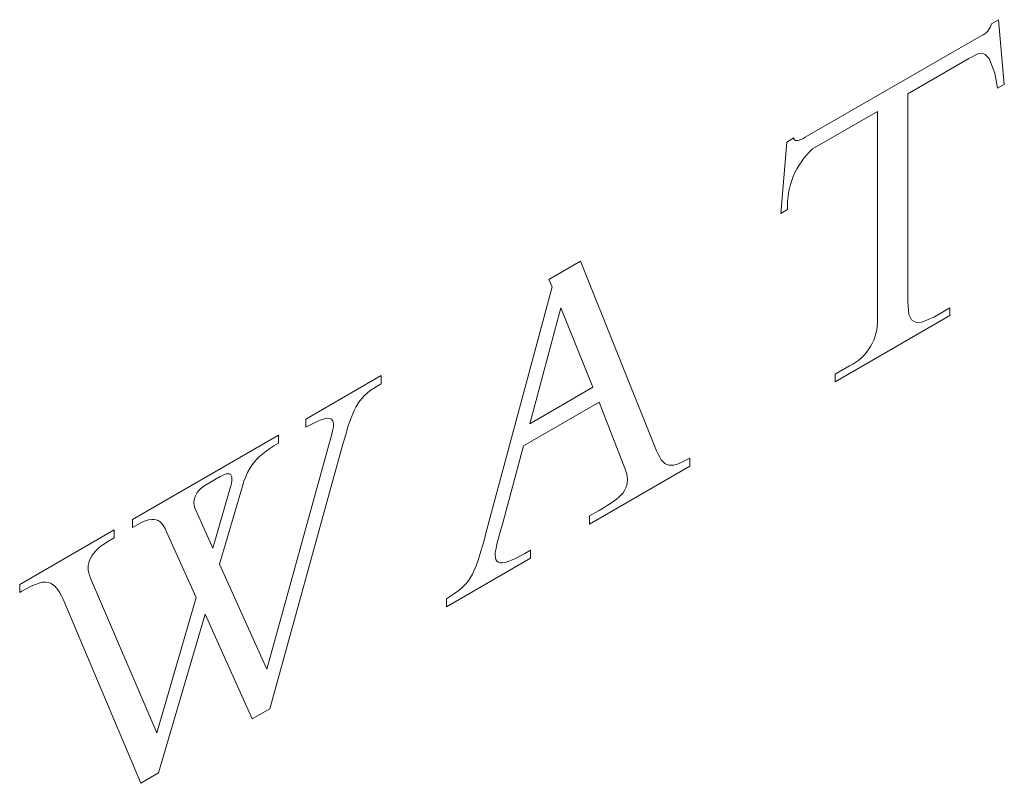
# Model space of a CAD drawing. Units: inches. Extents: x 0 to 14.9, y 0 to 17.
# Drawn here: x 11.6 to 11.9, y 11.7 to 12 of the extents above; entities that cross this region are included whole.
import ezdxf

# ---------------------------------------------------------------- set-up
doc = ezdxf.new("R2010")
doc.units = ezdxf.units.IN
doc.header["$LTSCALE"] = 2
doc.header["$MEASUREMENT"] = 0
doc.layers.add('WATERWORKS FITTINGS', color=7, linetype='Continuous', lineweight=9)

# ---------------------------------------------------------------- blocks, each defined once
blk = doc.blocks.new('HGTH01 ISO')
at = {"layer": 'WATERWORKS FITTINGS', "ltscale": 2}
for p, q in [((2.388781143637026, 2.473905964539057), (2.390879359776477, 2.475117238933663)), ((2.390879359776477, 2.475117238933663), (2.392624658284326, 2.455783174403038)), ((2.333064259584575, 2.439934623803076), (2.385691506889671, 2.470315686993196)), ((2.381977523280241, 2.463506239994537), (2.363715435900154, 2.452963761352976)), ((2.392624658284326, 2.455783174403038), (2.390628983228702, 2.45463109571611)), ((2.363715435900154, 2.452963761352976), (2.363715435900154, 2.390868074153261)), ((2.354668252927084, 2.447677342329818), (2.335238182415495, 2.436460601378521)), ((2.354668252927084, 2.385581535372161), (2.354668252927084, 2.447677342329818)), ((2.325761856580364, 2.417184100583732), (2.32750383643873, 2.438533363948693)), ((2.32750383643873, 2.438533363948693), (2.329602052578174, 2.439744638343299)), ((2.327757531635996, 2.418336179270661), (2.325761856580364, 2.417184100583732)), ((2.256264047182107, 2.397459962975084), (2.265748514079256, 2.402935229170495)), ((2.265748514079256, 2.402935229170495), (2.288548128681043, 2.346203920374343)), ((2.257249271249165, 2.395258001124084), (2.256264047182107, 2.397459962975084)), ((2.237389643044338, 2.321185270146536), (2.257249271249165, 2.395258001124084)), ((2.259863355895519, 2.388970359427994), (2.250579408022958, 2.354264288035118)), ((2.269464468136817, 2.365166401180851), (2.259863355895519, 2.388970359427994)), ((2.371771042703628, 2.386251248642004), (2.376369524182735, 2.388905895494148)), ((2.376369524182735, 2.388905895494148), (2.376369524182735, 2.38660139353896)), ((2.376369524182735, 2.38660139353896), (2.342015435065008, 2.366769200031406)), ((2.342015435065008, 2.369073701986594), (2.346307174808921, 2.371551270604222)), ((2.183545306966082, 2.355617330888386), (2.206123479495318, 2.368651432450861)), ((2.206123479495318, 2.368651432450861), (2.206123479495318, 2.366251124147176)), ((2.342015435065008, 2.366769200031406), (2.342015435065008, 2.369073701986594)), ((2.202864150865885, 2.364162731824933), (2.201973015697227, 2.363460030967467)), ((2.203846108137355, 2.364851277754141), (2.202864150865885, 2.364162731824933)), ((2.204929154583496, 2.365542134507834), (2.203846108137355, 2.364851277754141)), ((2.206123479495318, 2.366251124147176), (2.204929154583496, 2.365542134507834)), ((2.250579408022958, 2.354264288035118), (2.269464468136817, 2.365166401180851)), ((2.199765880444474, 2.361137996970434), (2.199145267063074, 2.36023817910651)), ((2.200435080928543, 2.361962512473262), (2.199765880444474, 2.361137996970434)), ((2.201162513340378, 2.362727233362641), (2.200435080928543, 2.361962512473262)), ((2.201973015697227, 2.363460030967467), (2.201162513340378, 2.362727233362641)), ((2.271316326405611, 2.360681801697375), (2.248737998314674, 2.347647610331045)), ((2.278626144517268, 2.341990300175098), (2.271316326405611, 2.360681801697375)), ((2.198069065331502, 2.358274773886627), (2.197590998316436, 2.357206473171196)), ((2.198563518178418, 2.359247865505708), (2.198069065331502, 2.358274773886627)), ((2.199145267063074, 2.36023817910651), (2.198563518178418, 2.359247865505708)), ((2.183545306966082, 2.353217022584694), (2.183545306966082, 2.355617330888386)), ((2.186971397732336, 2.354937742396764), (2.185942720098524, 2.354460064636619)), ((2.187891234033678, 2.355319534202877), (2.186971397732336, 2.354937742396764)), ((2.18871944449679, 2.355609749725261), (2.187891234033678, 2.355319534202877)), ((2.189441873007439, 2.355800695844856), (2.18871944449679, 2.355609749725261)), ((2.190062097484599, 2.355892521923373), (2.189441873007439, 2.355800695844856)), ((2.190583747701162, 2.355885167741235), (2.190062097484599, 2.355892521923373)), ((2.191010349722198, 2.35577875272552), (2.190583747701162, 2.355885167741235)), ((2.191378564253789, 2.355542944739049), (2.191010349722198, 2.35577875272552)), ((2.191637833745119, 2.355183886119988), (2.191378564253789, 2.355542944739049)), ((2.191793084316529, 2.354701666224557), (2.191637833745119, 2.355183886119988)), ((2.191849293942248, 2.354096404343593), (2.191793084316529, 2.354701666224557)), ((2.196656461434927, 2.354740670118524), (2.196186224358499, 2.353321567735463)), ((2.197122420564753, 2.356032036094916), (2.196656461434927, 2.354740670118524)), ((2.197590998316436, 2.357206473171196), (2.197122420564753, 2.356032036094916)), ((2.184801830628871, 2.353886591057169), (2.183545306966082, 2.353217022584694)), ((2.185942720098524, 2.354460064636619), (2.184801830628871, 2.353886591057169)), ((2.191473301325921, 2.351542511828548), (2.191684450399663, 2.352516722822067)), ((2.191684450399663, 2.352516722822067), (2.191811440596517, 2.353367980252067)), ((2.191811440596517, 2.353367980252067), (2.191849293942248, 2.354096404343593)), ((2.195704838693942, 2.351763577132672), (2.19520538194584, 2.350055995594204)), ((2.196186224358499, 2.353321567735463), (2.195704838693942, 2.351763577132672)), ((2.13167554140685, 2.325673552602282), (2.175370591758288, 2.350898168249124)), ((2.171876105700221, 2.280864205092911), (2.191182971349527, 2.350445586320298)), ((2.175370591758288, 2.350898168249124), (2.175370591758288, 2.348497859945439)), ((2.191182971349527, 2.350445586320298), (2.191473301325921, 2.351542511828548)), ((2.19520538194584, 2.350055995594204), (2.194680931618777, 2.348188000646203)), ((2.171665267749866, 2.346100863332751), (2.170656035327909, 2.345311783175902)), ((2.172781993302934, 2.346890322616474), (2.171665267749866, 2.346100863332751)), ((2.194680931618777, 2.348188000646203), (2.172747977145669, 2.269015931800638)), ((2.174014404903026, 2.347687046339608), (2.172781993302934, 2.346890322616474)), ((2.175370591758288, 2.348497859945439), (2.174014404903026, 2.347687046339608)), ((2.248737998314674, 2.347647610331045), (2.242406429920763, 2.324218282884864)), ((2.288548128681043, 2.346203920374343), (2.289008824640192, 2.345145830754319)), ((2.168927485629197, 2.343707338731178), (2.168191834374497, 2.342878233752863)), ((2.16974615497503, 2.344516226768022), (2.168927485629197, 2.343707338731178)), ((2.170656035327909, 2.345311783175902), (2.16974615497503, 2.344516226768022)), ((2.289008824640192, 2.345145830754319), (2.289478906154926, 2.344243934541161)), ((2.289478906154926, 2.344243934541161), (2.289964699400834, 2.343493141428986)), ((2.289964699400834, 2.343493141428986), (2.290472556480452, 2.342888735353057)), ((2.295871765856589, 2.342633847903421), (2.297106925713294, 2.343239228127032)), ((2.297106925713294, 2.343239228127032), (2.298477061267185, 2.343997975661509)), ((2.298477061267185, 2.343997975661509), (2.298477061267185, 2.341597787115759)), ((2.166794060692823, 2.340896610591635), (2.16614635364958, 2.339704032026624)), ((2.167531060148889, 2.34202205645515), (2.166794060692823, 2.340896610591635)), ((2.168191834374497, 2.342878233752863), (2.167531060148889, 2.34202205645515)), ((2.298477061267185, 2.341597787115759), (2.268479244069759, 2.324280415858297)), ((2.279060809819484, 2.340974667185797), (2.278626144517268, 2.341990300175098)), ((2.27929039295406, 2.340378834943827), (2.279060083864906, 2.340973888827328)), ((2.279553395926065, 2.339530564807426), (2.27929039295406, 2.340378834943827)), ((2.290472556480452, 2.342888735353057), (2.291008751715474, 2.342425715830814)), ((2.291008751715474, 2.342425715830814), (2.291579611281492, 2.342099232072258)), ((2.291579611281492, 2.342099232072258), (2.292191461354086, 2.341904313529461)), ((2.292191461354086, 2.341904313529461), (2.292850654035796, 2.341836124379732)), ((2.292850654035796, 2.341836124379732), (2.293756178661219, 2.341922594459504)), ((2.293756178661219, 2.341922594459504), (2.294759033053694, 2.342191716197839)), ((2.294759033053694, 2.342191716197839), (2.295871765856589, 2.342633847903421)), ((2.157971379172295, 2.338453508319589), (2.153322521631026, 2.335769779985768)), ((2.158645998388742, 2.338816850473613), (2.157971379172295, 2.338453508319589)), ((2.159238792153722, 2.339082178435262), (2.158645998388742, 2.338816850473613)), ((2.159753130970628, 2.33925323432377), (2.159238792153722, 2.339082178435262)), ((2.160192385342839, 2.339334119532161), (2.159753130970628, 2.33925323432377)), ((2.160667263343164, 2.339308506653623), (2.160192385342839, 2.339334119532161)), ((2.161022773669679, 2.339138896058145), (2.160667263343164, 2.339308506653623)), ((2.16126710923831, 2.33883480773283), (2.161022773669679, 2.339138896058145)), ((2.161408255549389, 2.338405522168394), (2.16126710923831, 2.33883480773283)), ((2.161293243603041, 2.336460484448907), (2.161413233523625, 2.33720902016649)), ((2.161454249957153, 2.33786046954809), (2.161408255549389, 2.338405522168394)), ((2.161413233523625, 2.33720902016649), (2.161454249957153, 2.33786046954809)), ((2.165053895720902, 2.337062034959644), (2.164576736149058, 2.335585524265753)), ((2.165571656895096, 2.338430250730475), (2.165053895720902, 2.337062034959644)), ((2.16614635364958, 2.339704032026624), (2.165571656895096, 2.338430250730475)), ((2.279742714508636, 2.338573890713839), (2.279553395926065, 2.339530564807426)), ((2.279815387747057, 2.337501855764209), (2.279742714508636, 2.338573890713839)), ((2.279766852498277, 2.336648585027113), (2.279815387747057, 2.337501855764209)), ((2.151516242938811, 2.334278304507379), (2.151078388621855, 2.333707579271433)), ((2.152034989337068, 2.334819322184934), (2.151516242938811, 2.334278304507379)), ((2.152636494556958, 2.335319973672661), (2.152034989337068, 2.334819322184934)), ((2.153322521631026, 2.335769779985768), (2.152636494556958, 2.335319973672661)), ((2.155687059391965, 2.317087200398753), (2.160848596425403, 2.334709934608085)), ((2.164576736149058, 2.335585524265753), (2.157758674481613, 2.312258336108869)), ((2.160848596425403, 2.334709934608085), (2.161102369403523, 2.335624322513226)), ((2.161102369403523, 2.335624322513226), (2.161293243603041, 2.336460484448907)), ((2.278506569427861, 2.333636895990679), (2.278992984920549, 2.334350263341044)), ((2.278992984920549, 2.334350263341044), (2.279361355013833, 2.335083147341749)), ((2.279361355013833, 2.335083147341749), (2.279617409563478, 2.335845801728361)), ((2.279617409563478, 2.335845801728361), (2.279766852498277, 2.336648585027113)), ((2.15006806726803, 2.3311149147668), (2.150038354984325, 2.330463404445524)), ((2.150200346562507, 2.331806594251297), (2.15006806726803, 2.3311149147668)), ((2.150438355955551, 2.332520029819605), (2.150200346562507, 2.331806594251297)), ((2.150719715207543, 2.333118014670326), (2.150438355955551, 2.332520029819605)), ((2.151078388621855, 2.333707579271433), (2.150719715207543, 2.333118014670326)), ((2.275719085345706, 2.331090969109979), (2.276545973534411, 2.331716581824885)), ((2.276545973534411, 2.331716581824885), (2.277270553981836, 2.332328282279633)), ((2.277270553981836, 2.332328282279633), (2.277896404606963, 2.332932567006502)), ((2.277896404606963, 2.332932567006502), (2.278506569427861, 2.333636895990679)), ((2.150038354984325, 2.330463404445524), (2.150108202185294, 2.329870566170733)), ((2.150108202185294, 2.329870566170733), (2.150274445783126, 2.32935469326388)), ((2.150274445783126, 2.32935469326388), (2.155687059391965, 2.317087200398753)), ((2.268479244069759, 2.326680604404046), (2.271316326405611, 2.3283184171747)), ((2.271316326405611, 2.3283184171747), (2.272588509945678, 2.329065048409333)), ((2.272588509945678, 2.329065048409333), (2.273743944433797, 2.329771706418136)), ((2.273743944433797, 2.329771706418136), (2.274786285569796, 2.330444812877381)), ((2.274786285569796, 2.330444812877381), (2.275719085345706, 2.331090969109979)), ((2.13167554140685, 2.323273244298598), (2.13167554140685, 2.325673552602282)), ((2.136523206794081, 2.325517023201144), (2.135487736299595, 2.325187516584243)), ((2.137460362297446, 2.325674925921497), (2.136523206794081, 2.325517023201144)), ((2.138143433699312, 2.325671179270259), (2.137460362297446, 2.325674925921497)), ((2.138777503167312, 2.325547050552238), (2.138143433699312, 2.325671179270259)), ((2.139368378338055, 2.32529738963126), (2.138777503167312, 2.325547050552238)), ((2.139921970555946, 2.324916986482442), (2.139368378338055, 2.32529738963126)), ((2.268479244069759, 2.324280415858297), (2.268479244069759, 2.326680604404046)), ((2.097921661161557, 2.306187852301463), (2.126175761395032, 2.322498597182282)), ((2.126175761395032, 2.322498597182282), (2.126175761395032, 2.320098288878597)), ((2.133075492952244, 2.324055311893304), (2.13167554140685, 2.323273244298598)), ((2.134342335540794, 2.324696826101103), (2.133075492952244, 2.324055311893304)), ((2.135487736299595, 2.325187516584243), (2.134342335540794, 2.324696826101103)), ((2.140444087457595, 2.324400690969597), (2.139921970555946, 2.324916986482442)), ((2.140940536679594, 2.323743113440685), (2.140444087457595, 2.324400690969597)), ((2.141417281420253, 2.322939193563371), (2.140940536679594, 2.323743113440685)), ((2.14188002560838, 2.32198360157431), (2.141417281420253, 2.322939193563371)), ((2.242054056755094, 2.322940992777525), (2.241658385584373, 2.321530565848043)), ((2.242406429920763, 2.324218282884864), (2.242054056755094, 2.322940992777525)), ((2.126175761395032, 2.320098288878597), (2.12432037706116, 2.319027198301463)), ((2.150720855993306, 2.302279447955925), (2.14188002560838, 2.32198360157431)), ((2.236434442384372, 2.317718217842291), (2.236898716262502, 2.319379740786083)), ((2.236898716262502, 2.319379740786083), (2.237389643044338, 2.321185270146536)), ((2.241253665908403, 2.320062940383615), (2.240874069446143, 2.318613650495685)), ((2.241658385584373, 2.321530565848043), (2.241253665908403, 2.320062940383615)), ((2.121470746081933, 2.317018196986815), (2.120720886859104, 2.316302204711874)), ((2.122321564844682, 2.3177115155991), (2.121470746081933, 2.317018196986815)), ((2.123271943092114, 2.31838159182989), (2.122321564844682, 2.3177115155991)), ((2.12432037706116, 2.319027198301463), (2.123271943092114, 2.31838159182989)), ((2.235991298969786, 2.316191764897404), (2.236434442384372, 2.317718217842291)), ((2.240485268916942, 2.316934141809909), (2.240347311620603, 2.316197149449309)), ((2.240663698180875, 2.317745994052402), (2.240485268916942, 2.316934141809909)), ((2.240874069446143, 2.318613650495685), (2.240663698180875, 2.317745994052402)), ((2.249065844586461, 2.315473487432527), (2.250806113266179, 2.316478123157054)), ((2.250806113266179, 2.316478123157054), (2.250806113266179, 2.314077934611305)), ((2.119090859567102, 2.314026388035387), (2.118794410830709, 2.313328676179673)), ((2.119529543546435, 2.314805492001462), (2.119090859567102, 2.314026388035387)), ((2.120073335377555, 2.31556431707434), (2.119529543546435, 2.314805492001462)), ((2.120720886859104, 2.316302204711874), (2.120073335377555, 2.31556431707434)), ((2.250806113266179, 2.314077934611305), (2.225619300749912, 2.299537897239063)), ((2.235033064856779, 2.313178041573359), (2.235563659870785, 2.314791505422363)), ((2.235563659870785, 2.314791505422363), (2.235991298969786, 2.316191764897404)), ((2.240258304404229, 2.315553563685356), (2.240226725380182, 2.315022290506604)), ((2.240226725380182, 2.315022290506604), (2.240286046239802, 2.314252720446035)), ((2.240347311620603, 2.316197149449309), (2.240258304404229, 2.315553563685356)), ((2.240286046239802, 2.314252720446035), (2.240464682919324, 2.313637656866121)), ((2.240464682919324, 2.313637656866121), (2.240763802131482, 2.313175018863262)), ((2.244106667391016, 2.313063060856322), (2.245152638299892, 2.313464376340079)), ((2.245152638299892, 2.313464376340079), (2.246327051314779, 2.314001515210194)), ((2.246327051314779, 2.314001515210194), (2.247631073148384, 2.314672037289256)), ((2.247631073148384, 2.314672037289256), (2.249065844586461, 2.315473487432527)), ((2.118449945384526, 2.311890924666336), (2.118403847268965, 2.311151872831651)), ((2.118403847268965, 2.311151872831651), (2.118443048816061, 2.310400028833406)), ((2.118580461646459, 2.312616675448943), (2.118449945384526, 2.311890924666336)), ((2.118794410830709, 2.313328676179673), (2.118580461646459, 2.312616675448943)), ((2.157758674481613, 2.312258336108869), (2.171876105700221, 2.280864205092911)), ((2.233974208254175, 2.31044849830252), (2.234507058912762, 2.311736444901108)), ((2.234507058912762, 2.311736444901108), (2.235033064856779, 2.313178041573359)), ((2.240763802131482, 2.313175018863262), (2.241184570588956, 2.312862246502114)), ((2.241184570588956, 2.312862246502114), (2.241728103150585, 2.312696989428566)), ((2.241728103150585, 2.312696989428566), (2.242395540602125, 2.312677032013781)), ((2.242395540602125, 2.312677032013781), (2.24318799780238, 2.312799784387778)), ((2.24318799780238, 2.312799784387778), (2.244106667391016, 2.313063060856322)), ((2.118443048816061, 2.310400028833406), (2.118568587103759, 2.309635991363969)), ((2.118568587103759, 2.309635991363969), (2.118781291794448, 2.308860359135167)), ((2.118781291794448, 2.308860359135167), (2.119082148112192, 2.308073581146807)), ((2.119082148112192, 2.308073581146807), (2.138940065138378, 2.261850633591806)), ((2.232219368629046, 2.307324358061095), (2.23284184875078, 2.308260701920226)), ((2.23284184875078, 2.308260701920226), (2.233422949461705, 2.309296029595899)), ((2.233422949461705, 2.309296029595899), (2.233974208254175, 2.31044849830252)), ((2.097921661161557, 2.303787543997785), (2.097921661161557, 2.306187852301463)), ((2.100050159977592, 2.304991270800926), (2.098582590948858, 2.304169090642539)), ((2.101388768361339, 2.305678046774375), (2.100050159977592, 2.304991270800926)), ((2.102610290642801, 2.306220226027122), (2.101388768361339, 2.305678046774375)), ((2.103726653218573, 2.306608645957986), (2.102610290642801, 2.306220226027122)), ((2.104749730631369, 2.306834233789132), (2.103726653218573, 2.306608645957986)), ((2.105691501131687, 2.30688761733812), (2.104749730631369, 2.306834233789132)), ((2.106428448733844, 2.306792819660956), (2.105691501131687, 2.30688761733812)), ((2.10712339467841, 2.306564555705684), (2.106428448733844, 2.306792819660956)), ((2.107783494803343, 2.306197375814783), (2.10712339467841, 2.306564555705684)), ((2.108415801238799, 2.305686009977364), (2.107783494803343, 2.306197375814783)), ((2.108935740276721, 2.305134924988579), (2.108415801238799, 2.305686009977364)), ((2.109444997411593, 2.30447276551682), (2.108935740276721, 2.305134924988579)), ((2.22905117322582, 2.304177820977607), (2.229973109610043, 2.304913392498236)), ((2.229973109610043, 2.304913392498236), (2.230804301672308, 2.305675618674357)), ((2.230804301672308, 2.305675618674357), (2.231543997531077, 2.306468736013507)), ((2.231543997531077, 2.306468736013507), (2.232219368629046, 2.307324358061095)), ((2.098582590948858, 2.304169090642539), (2.097921661161557, 2.303787543997785)), ((2.109947928370879, 2.303696058173244), (2.109444997411593, 2.30447276551682)), ((2.110448888882026, 2.302801569084878), (2.109947928370879, 2.303696058173244)), ((2.110952130964705, 2.301786124267444), (2.110448888882026, 2.302801569084878)), ((2.111461958492455, 2.300646100639547), (2.110952130964705, 2.301786124267444)), ((2.138940065138378, 2.261850633591806), (2.150720855993306, 2.302279447955925)), ((2.225619300749912, 2.301938085784812), (2.226886402607946, 2.302709447509976)), ((2.225619300749912, 2.299537897239063), (2.225619300749912, 2.301938085784812)), ((2.226886402607946, 2.302709447509976), (2.228026306853536, 2.303449534409815)), ((2.228026306853536, 2.303449534409815), (2.22905117322582, 2.304177820977607)), ((2.134134245847051, 2.246724699204172), (2.111461958492455, 2.300646100639547)), ((2.153395791189276, 2.297315649679639), (2.13947711596272, 2.249809072469212)), ((2.167520222684146, 2.265998013388199), (2.153395791189276, 2.297315649679639)), ((2.172747977145669, 2.269015931800638), (2.167520222684146, 2.265998013388199)), ((2.13947711596272, 2.249809072469212), (2.134134245847051, 2.246724699204172))]:
    blk.add_line(p, q, dxfattribs=at)
at = {"layer": 'WATERWORKS FITTINGS', "ltscale": 2, "flags": 128}
for points in [[(2.390628983228702, 2.45463109571611), (2.389760897117824, 2.459104704917031), (2.388046659095032, 2.463545759477569), (2.386923114754346, 2.464710046765163), (2.385956972921846, 2.465146655096603), (2.384723835367176, 2.464958481391463), (2.381977523280241, 2.463506239994537)], [(2.329602052578174, 2.439744638343299), (2.329648306255429, 2.439443682310952), (2.329782918975326, 2.439229302975058), (2.330136381072862, 2.439034199101215), (2.33095401334073, 2.43901867360654), (2.33248562193382, 2.439609445484784), (2.333064259584575, 2.439934623803076)], [(2.363715435900154, 2.390868074153261), (2.364079476192934, 2.386972329318162), (2.364890782285208, 2.385355341422972), (2.366274607268245, 2.384535558323478), (2.367947828857503, 2.384637794354845), (2.371771042703628, 2.386251248642004)]]:
    blk.add_lwpolyline(points, dxfattribs=at)
at = {"layer": 'WATERWORKS FITTINGS', "ltscale": 4}
for centre, radius, start, end in [((2.383730534190285, 2.47512775712854), 0.005196290303209397, 292.1714482468822, 346.4008405335921), ((2.350649221783435, 2.419493880550398), 0.02292094566242203, 132.2491770638906, 182.8951524821602), ((2.339681819426154, 2.385005976942011), 0.01499748167474124, 296.2165191358446, 2.199380518451322)]:
    blk.add_arc(centre, radius, start, end, dxfattribs=at)

msp = doc.modelspace()

# ---------------------------------------------------------------- block references
at = {"layer": 'WATERWORKS FITTINGS'}
msp.add_blockref('HGTH01 ISO', (9.496063250256334, 9.496063074158453), dxfattribs=at)

doc.saveas('drawing.dxf')
